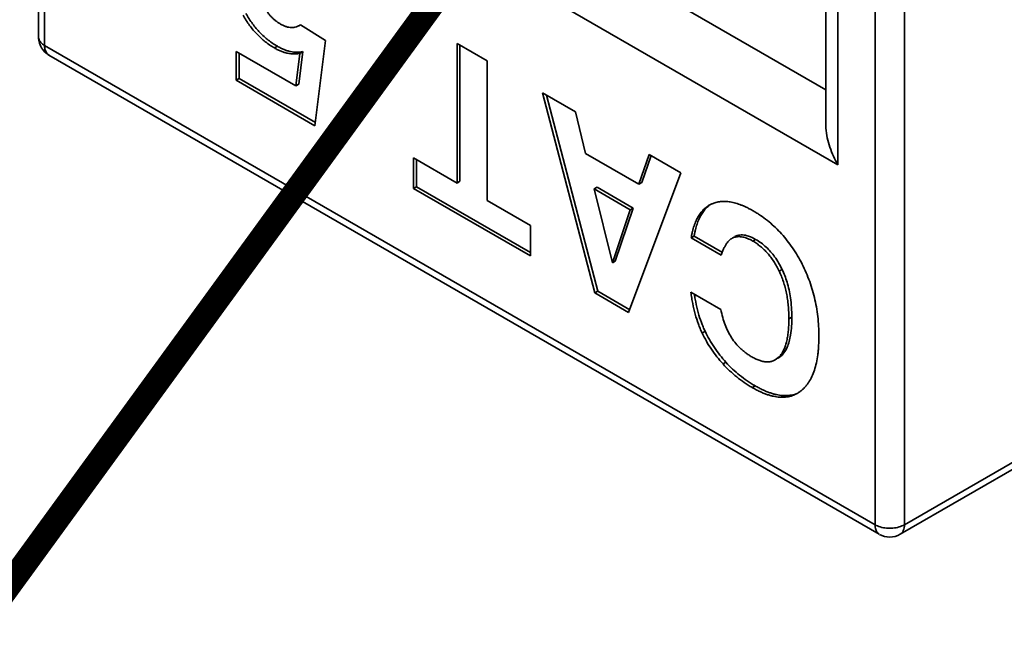
# Model space of a CAD drawing. Units: millimetres. Extents: x 309 to 4006, y 0 to 3460.
# Drawn here: x 364 to 376, y 140 to 148 of the extents above; entities that cross this region are included whole.
import ezdxf

# ---------------------------------------------------------------- set-up
doc = ezdxf.new("R2010")
doc.units = ezdxf.units.MM
doc.layers.get('0').update_dxf_attribs({"lineweight": 35})
doc.layers.add('輪廓線', color=7, linetype='Continuous', lineweight=35)

msp = doc.modelspace()

# ---------------------------------------------------------------- linework, layer by layer
at = {"color": 7, "linetype": 'Continuous'}
for p, q in [((364.226165464162, 147.3900914322686), (364.226165464162, 160.2908296229687)), ((373.677709421162, 152.1080709283186), (373.677709421162, 146.3466509180186)), ((367.370708181762, 147.5379129019186), (367.351727393662, 147.5256847970186)), ((367.6719380198621, 147.3487581251186), (367.370708181762, 147.5379129019186)), ((367.5459255830621, 146.3239708335186), (367.6719380198621, 147.3487581251186)), ((369.2512936404621, 147.3113654179186), (369.2512936404621, 145.6359556140186)), ((369.6113291137621, 147.1035035430186), (369.2512936404621, 147.3113654179186)), ((366.600232344762, 147.2164000975187), (366.600232344762, 146.8699547274186)), ((367.3167030925621, 146.8027548764186), (366.600232344762, 147.2164000975187)), ((366.6355875366621, 147.1959882298186), (366.6355875366621, 146.8903669350186)), ((367.3647077099621, 147.1935460250186), (367.3167030925621, 146.8027548764186)), ((367.4000629017621, 147.2139582327186), (367.352058284462, 146.8231670841186)), ((367.3647077099621, 147.1935460250186), (367.4000629017621, 147.2139582327186)), ((369.2866488323621, 147.2909535502187), (369.2866488323621, 145.6563678217186)), ((374.321414709562, 141.4173892181686), (364.351167584962, 147.1735838568686)), ((369.6113291137621, 145.4280937390187), (369.6113291137621, 147.1035035430186)), ((366.600232344762, 146.8699547274186), (366.6355875366621, 146.8903669350186)), ((366.600232344762, 146.8699547274186), (367.5459255830621, 146.3239708335186)), ((366.6355875366621, 146.8903669350186), (367.5506127435621, 146.3620888368187)), ((367.3167030925621, 146.8027548764186), (367.352058284462, 146.8231670841186)), ((370.2785951076621, 146.7182660570186), (370.9050568817621, 144.3153303226186)), ((370.6722339816621, 146.4910036885186), (370.2785951076621, 146.7182660570186)), ((370.3264792141621, 146.6906207807186), (370.9404120735621, 144.3357425303186)), ((370.7946460088621, 145.9907384333186), (370.6722339816621, 146.4910036885186)), ((368.7292424781621, 145.9373551745186), (368.7292424781621, 145.5715089356186)), ((369.2512936404621, 145.6359556140186), (368.7292424781621, 145.9373551745186)), ((368.7645976700621, 145.9169433067186), (368.7645976700621, 145.5919211433186)), ((371.4343090737621, 145.6214371453186), (370.7946460088621, 145.9907384333186)), ((371.556721100962, 145.9803563645186), (371.4343090737621, 145.6214371453186)), ((371.5804434992621, 145.9666605413186), (371.4696642656621, 145.6418493530186)), ((371.9383588206621, 145.7600227089187), (371.556721100962, 145.9803563645186)), ((369.2512936404621, 145.6359556140186), (369.2866488323621, 145.6563678217186)), ((371.3118970465621, 144.0804463577186), (371.9383588206621, 145.7600227089187)), ((368.7292424781621, 145.5715089356186), (368.7645976700621, 145.5919211433186)), ((368.7292424781621, 145.5715089356186), (370.1333806975621, 144.7608476963186)), ((368.7645976700621, 145.5919211433186), (370.1333806975621, 144.8016717718186)), ((370.8966561368621, 145.5659978911186), (370.9320113287621, 145.5864100988186)), ((371.1162777460621, 144.6784082011186), (370.8966561368621, 145.5659978911186)), ((370.8966561368621, 145.5659978911186), (371.3310988092621, 145.3151779716186)), ((370.9320113287621, 145.5864100988186), (371.3664540011621, 145.3355901793186)), ((371.4343090737621, 145.6214371453186), (371.4696642656621, 145.6418493530186)), ((370.1333806975621, 145.1266939352187), (369.6113291137621, 145.4280937390187)), ((371.3310988092621, 145.3151779716186), (371.1162777460621, 144.6784082011186)), ((371.3664540011621, 145.3355901793186), (371.1516329379621, 144.6988204088186)), ((371.3310988092621, 145.3151779716186), (371.3664540011621, 145.3355901793186)), ((372.309462527262, 145.3846761104186), (372.280336421462, 145.3698615363186)), ((374.571412029062, 141.4173901195686), (381.447136530062, 145.3870678152687)), ((370.1333806975621, 144.7608476963186), (370.1333806975621, 145.1266939352187)), ((372.063171015562, 144.9784439197186), (372.0985262073621, 144.9988561274187)), ((372.063171015562, 144.9784439197186), (372.423206594162, 144.7705819839186)), ((372.0985262073621, 144.9988561274187), (372.436904248862, 144.8034978936187)), ((372.552754213462, 144.9718669563186), (372.579221910362, 144.9839946502186)), ((372.587597514662, 144.9931627975186), (372.614577102262, 145.0044068579186)), ((371.1162777460621, 144.6784082011186), (371.1516329379621, 144.6988204088186)), ((370.9050568817621, 144.3153303226186), (370.9404120735621, 144.3357425303186)), ((370.9050568817621, 144.3153303226186), (371.3118970465621, 144.0804463577186)), ((370.9404120735621, 144.3357425303186), (371.324425961262, 144.1140370245187)), ((372.419606184662, 144.1158002090186), (372.0595707113621, 144.3236620839186)), ((373.1192751968621, 143.5497187922186), (373.0725038545621, 143.5125804914186)), ((373.154630388762, 143.5701309999187), (373.107856860962, 143.5329963273186))]:
    msp.add_line(p, q, dxfattribs=at)
at = {"color": 9, "linetype": 'Continuous'}
for p, q in [((364.299389504862, 147.2880303938687), (364.299389504862, 160.1887685844687)), ((374.269636629362, 154.4325739457686), (374.269636629362, 141.5318357550686)), ((374.623190019962, 154.4325747955686), (374.623190019962, 141.5318366049686)), ((373.824157502562, 152.1912682247186), (373.824157502562, 145.8552094677186)), ((373.677709421162, 146.7562513573186), (365.451975412862, 151.5052736640186)), ((373.824157502562, 145.8552094677186), (364.744868631662, 151.0970207558186)), ((374.269636629362, 141.5318357550686), (364.299389504862, 147.2880303938687)), ((367.058677747362, 147.2579802175186), (367.094032939162, 147.2783924252186)), ((374.623190019962, 141.5318366049686), (381.446742049062, 145.4713926897687)), ((372.5894748562621, 144.9899141560186), (372.614577102262, 145.0044068579186)), ((372.801243798962, 144.9389600408186), (372.8365989907621, 144.9593722485187)), ((373.1183650322621, 144.5787533163186), (373.1537202240621, 144.5991655240186)), ((373.2356866820621, 144.0049497240186), (373.271041873862, 144.0253619317186)), ((372.1942721854621, 143.8345690079186), (372.2296273773621, 143.8549812156186)), ((373.1192751968621, 143.5497187922186), (373.154630388762, 143.5701309999187)), ((372.444808706762, 143.4624046053186), (372.4801638986621, 143.4828168130186)), ((372.7964433582621, 143.1790175878186), (372.831798550162, 143.1994297955187))]:
    msp.add_line(p, q, dxfattribs=at)
at = {"color": 7, "linetype": 'Continuous'}
msp.add_arc((374.446412588662, 141.6338967935686), 0.25, 240.5458165737018, 299.9997004116001, dxfattribs=at)
for points, start_tangent, end_tangent in [([(367.131884599162, 147.5455311627186), (367.1015772537621, 147.5644087510186), (367.0732124778621, 147.5849235286186), (367.0467920297621, 147.6070724502186), (367.0223176677621, 147.6308524709186), (366.9997911503621, 147.6562605454186), (366.9792142356621, 147.6832936287186), (366.9605886820621, 147.7119486755186), (366.9439162479621, 147.7422226409186), (366.9164377712621, 147.8076151465186), (366.8967928721621, 147.8794467844186), (366.8849956171621, 147.9576931937186), (366.8820442520621, 147.9992143248186), (366.881060072962, 148.0423300134186)], (-0.8661154029077607, 0.4998440845362955), (-9.585595575258453e-05, 0.9999999954058179)), ([(366.7171956890621, 147.6705631691186), (366.755390892162, 147.6075877689186), (366.796159779662, 147.5485830044186), (366.8394882884621, 147.4935569946186), (366.8853623553621, 147.4425178583186), (366.933767917062, 147.3954737143186), (366.9846909103621, 147.3524326816186), (367.038117272162, 147.3134028789186), (367.094032939162, 147.2783924252186)], (0.4939317235431704, -0.8695006914762478), (0.8661535423981775, -0.4997779917034046)), ([(366.6818404971621, 147.6501509614186), (366.7200357002621, 147.5871755612186), (366.760804587862, 147.5281707967186), (366.804133096662, 147.4731447869186), (366.8500071634621, 147.4221056506186), (366.8984127251621, 147.3750615066186), (366.9493357185621, 147.3320204739186), (367.0027620802621, 147.2929906712186), (367.058677747362, 147.2579802175186)], (0.4939317235431704, -0.8695006914762478), (0.8661535423981775, -0.4997779917034046)), ([(367.3518620099621, 147.5254516446186), (367.3457284703621, 147.5220693611186), (367.332727911362, 147.5159141556186), (367.319384538962, 147.5109434266186), (367.291662320762, 147.5045756986186), (367.2625477492621, 147.5030067773186), (367.232026757962, 147.5062772629186), (367.2000852801621, 147.5144277555186), (367.1667092494621, 147.5274988554186), (367.1494788809621, 147.5358923206186), (367.131884599162, 147.5455311627186)], (-0.8660162357730635, -0.500015879125307), (-0.8661078292485114, 0.4998572077247976)), ([(364.226165464162, 147.3900914322686), (364.238051840762, 147.3139212126686), (364.273431959762, 147.2438070304686)], (0, -1), (0.5853260987351213, -0.8107979761565288)), ([(364.273431959762, 147.2438070304686), (364.3294248031621, 147.1876879283686), (364.351229942862, 147.1735474422686)], (0.585326099158102, -0.8107979758511733), (0.8662021776136585, -0.4996936936737906)), ([(367.058677747362, 147.2579802175186), (367.0989004493621, 147.2365120379186), (367.138560602162, 147.2188764028186), (367.1776582008621, 147.2050733121186), (367.2161932405621, 147.1951027658186), (367.254165716262, 147.1889647639186), (367.2915756229621, 147.1866593065186), (367.328422955862, 147.1881863935186), (367.3466356555621, 147.1903871412186), (367.3647077099621, 147.1935460250186)], (0.8661212810147025, -0.4998338989839031), (0.9801734046070596, 0.1981416082023297)), ([(367.094032939162, 147.2783924252186), (367.134255641162, 147.2569242456186), (367.1739157940621, 147.2392886105186), (367.213013392762, 147.2254855197186), (367.251548432362, 147.2155149735186), (367.2895209080621, 147.2093769716186), (367.3269308148621, 147.2070715142186), (367.363778147762, 147.2085986012186), (367.3819908474621, 147.2107993489186), (367.4000629017621, 147.2139582327186)], (0.8661212810147025, -0.4998338989839031), (0.9801734046070596, 0.1981416082023297)), ([(373.824157502562, 145.8552094677186), (373.771360443662, 145.9575283397186), (373.7279620815621, 146.0667350136186), (373.696608051462, 146.1798673874186), (373.679815019462, 146.2938648633186), (373.677700379462, 146.3471701063186)], (-0.5000020816160504, 0.8660242019595159), (-0.001302076933796339, 0.9999991522974699)), ([(372.8060443449621, 145.3020347953186), (372.7690845044621, 145.3225772608186), (372.732912634862, 145.3410728141186), (372.6975291274621, 145.3575207255186), (372.662934373662, 145.3719202651186), (372.5961126917621, 145.3945713102186), (372.532450719262, 145.4090201111186), (372.471951586362, 145.4152608297186), (372.414618423262, 145.4132876279186), (372.3871400585621, 145.4092189825186), (372.3604543601621, 145.4030946676186), (372.3345617193621, 145.3949139535186), (372.316009192162, 145.3875793888186)], (-0.8660897350062048, 0.4998885584976736), (-0.9184869442581481, -0.3954513032312949)), ([(372.280418437162, 145.3697194948186), (372.262623629862, 145.3586954346186), (372.2409380597621, 145.3430367887186), (372.2204055426621, 145.3256015973186), (372.1827910688621, 145.2854085579186), (372.1497630118621, 145.2381302763186), (372.121304174762, 145.1837807120186), (372.097397360862, 145.1223738247186), (372.0871455885621, 145.0890282473186), (372.078025373362, 145.0539235741186), (372.0700345655621, 145.0170615498186), (372.063171015562, 144.9784439197186)], (-0.8660042526480606, -0.5000366330534934), (-0.157656213112026, -0.9874940599655146)), ([(372.2820856032621, 145.3678900164186), (372.276293251562, 145.3634489964186), (372.2557607344621, 145.3460138050186), (372.2181462607621, 145.3058207656186), (372.1851182036621, 145.2585424840186), (372.156659366662, 145.2041929197186), (372.132752552762, 145.1427860324186), (372.1225007804621, 145.1094404550186), (372.113380565262, 145.0743357818186), (372.105389757362, 145.0374737575186), (372.0985262073621, 144.9988561274186)], (-0.8000771559282759, -0.5998971116464232), (-0.1576562131027343, -0.9874940599669981)), ([(372.316009192162, 145.3875793888186), (372.309462527262, 145.3846761104186)], (-0.9184869457085763, -0.3954512998624873), (-0.9096789610783506, -0.4153121570233802)), ([(373.3812399141621, 144.6875967445186), (373.3252686263621, 144.7860554547186), (373.2647262502621, 144.8783470180186), (373.199622878962, 144.9644615858186), (373.1299686052621, 145.0443893096186), (373.055773522162, 145.1181203410186), (372.9770477224621, 145.1856448314186), (372.893801299062, 145.2469529323186), (372.850486007562, 145.2752727591186), (372.8060443449621, 145.3020347953186)], (-0.4673199537059249, 0.884088265315343), (-0.8660392912587233, 0.4999759454174654)), ([(372.4649854378621, 144.8709811560186), (372.4740475196621, 144.8871913682186), (372.493113451762, 144.9162632919186), (372.5131919839621, 144.9404633438186), (372.534254989062, 144.9598077621186), (372.5451468793621, 144.9676641830186), (372.5525429511621, 144.9722328688186)], (0.4692181679430404, 0.8830822786536806), (0.8660226359511938, 0.5000047939971636)), ([(372.579221910362, 144.9839946502186), (372.588444178162, 144.9865878428186)], (0.9548744890833767, 0.2970096128036268), (0.9696890932493099, 0.2443421012296719)), ([(372.588444178162, 144.9865878428186), (372.591063411362, 144.9872266807186), (372.6031844333621, 144.9896477479186), (372.6282580073621, 144.9920610532186), (372.6544285659621, 144.9912426875186), (372.6816820424621, 144.9872007721186), (372.710004370562, 144.9799434284186), (372.739381483662, 144.9694787777186), (372.769799315262, 144.9558149413186), (372.7853941047621, 144.9477858665186), (372.801243798962, 144.9389600408186)], (0.9696890929429242, 0.2443421024455853), (0.8660613244608772, -0.4999377784015437)), ([(372.614577102262, 145.0044068579186), (372.6790406267621, 145.0123757361186), (372.7515120434621, 144.9984007642186), (372.8365989907621, 144.9593722485186)], (0.9549148296681566, 0.2968798883047411), (0.8660303017840474, -0.499991516319859)), ([(372.801243798962, 144.9389600408186), (372.8256869138621, 144.9241654434186), (372.8495116417621, 144.9083600551186), (372.8953076351621, 144.8737012037186), (372.9386351770621, 144.8349520830186), (372.9794976651621, 144.7920812896186), (373.0178984969621, 144.7450574198186), (373.053841070262, 144.6938490700186), (373.0873287828621, 144.6384248367186), (373.1183650322621, 144.5787533163186)], (0.8660450927476733, -0.4999658961646023), (0.4344655585473813, -0.9006884469316302)), ([(372.8365989907621, 144.9593722485186), (372.963401471762, 144.8654258020186), (373.0647776242621, 144.7498792563186), (373.1537202240621, 144.5991655240186)], (0.8660303016427966, -0.4999915165645181), (0.4344470617356823, -0.9006973690142723)), ([(372.423206594162, 144.7705819839186), (372.430997398362, 144.7930905563186), (372.439065963862, 144.8143669523186), (372.4474087745621, 144.8344132018186), (372.4560223146621, 144.8532313344186), (372.4649854378621, 144.8709811560186)], (0.314223154073003, 0.9493491504417191), (0.4692181680479493, 0.8830822785979381)), ([(373.1537202240621, 144.5991655240186), (373.2132731327621, 144.4463912801186), (373.2550239826621, 144.2579774843186), (373.271041873862, 144.0253619317186)], (0.4344470617408603, -0.9006973690117747), (0, -1)), ([(373.595722181662, 143.7957020922186), (373.5923990781621, 143.9155832391186), (373.5824136636621, 144.0330625559186), (373.5657417822621, 144.1481417698186), (373.5423592780621, 144.2608226079186), (373.512241995062, 144.3711067973186), (373.4753657773621, 144.4789960651186), (373.4317064690621, 144.5844921385186), (373.3812399141621, 144.6875967445186)], (9.132731753266321e-05, 0.9999999958296605), (-0.4675467660199481, 0.8839683374331276)), ([(373.1183650322621, 144.5787533163186), (373.1460642546621, 144.5161034326186), (373.1699900126621, 144.4508626810186), (373.1901670361621, 144.3830299861186), (373.206620055062, 144.3126042726186), (373.219373799162, 144.2395844650186), (373.228452998462, 144.1639694880186), (373.2338823827621, 144.0857582661186), (373.2356866820621, 144.0049497240186)], (0.434586080212722, -0.9006303008922926), (4.881120839870617e-05, -0.9999999988087329)), ([(372.0595707113621, 144.3236620839186), (372.0695800872621, 144.2541595090186), (372.0815899055621, 144.1870127152186), (372.1115118748621, 144.0598554460186), (372.1491386308621, 143.9423282268186), (372.1707794326621, 143.8872189954186), (372.1942721854621, 143.8345690079186)], (0.1263746679774285, -0.9919825821523253), (0.4288687905434611, -0.9033667917838185)), ([(372.1012464869621, 144.2983419769186), (372.1049352791621, 144.2745717167186), (372.1169450973621, 144.2074249229186), (372.146867066662, 144.0802676537186), (372.1844938227621, 143.9627404345186), (372.206134624462, 143.9076312031186), (372.2296273773621, 143.8549812156186)], (0.1476193715528743, -0.9890442463016175), (0.4288687905629691, -0.9033667917745571)), ([(372.789242644562, 143.5490210666186), (372.7529862467621, 143.5713336019186), (372.718475525962, 143.5953990285186), (372.6857122404621, 143.6212163314186), (372.6546981487621, 143.6487844958186), (372.5979245795621, 143.7091693488186), (372.5481688850621, 143.7765454678186), (372.505445131762, 143.8509047330186), (372.4697673861621, 143.9322390248186), (372.4411497149621, 144.0205402233186), (372.419606184662, 144.1158002090186)], (-0.8660843919045135, 0.4998978156577492), (-0.1794079754035986, 0.9837747599738376)), ([(373.2356866820621, 144.0049497240186), (373.235236344662, 143.9644323692186), (373.233884160462, 143.9255095260186), (373.2316283714621, 143.8881842397186), (373.228467219762, 143.8524595555186), (373.2194217961621, 143.7858241747186), (373.2067338256621, 143.7256277458186), (373.1903892443621, 143.6718946310186), (373.170373988362, 143.6246491923186), (373.1466739938621, 143.5839157920186), (373.1192751968621, 143.5497187922186)], (-9.169208424790436e-05, -0.9999999957962808), (-0.6871061966057994, -0.7265570002318555)), ([(373.271041873862, 144.0253619317186), (373.255240823362, 143.8089696048186), (373.2139671169621, 143.6627012381186), (373.154630388762, 143.5701309999186)], (0, -1), (-0.6872444306149252, -0.7264262471777622)), ([(372.1942721854621, 143.8345690079186), (372.246291932962, 143.7347763935186), (372.305480957762, 143.6393602456186), (372.3716997266621, 143.5485073783186), (372.444808706762, 143.4624046053186)], (0.4287322414371754, -0.9034316051324834), (0.6749575807214038, -0.737856533634222)), ([(372.2296273773621, 143.8549812156186), (372.281647124862, 143.7551886012186), (372.3408361495621, 143.6597724533186), (372.407054918562, 143.5689195860186), (372.4801638986621, 143.4828168130186)], (0.4287322414371754, -0.9034316051324834), (0.6749575807214038, -0.737856533634222)), ([(373.3797009064621, 143.1388384878186), (373.4058597318621, 143.1613794725186), (373.4303308912621, 143.1863888570186), (373.4531143846621, 143.2138666410186), (373.474210211962, 143.2438128243186), (373.5113388685621, 143.3111103880186), (373.5417168607621, 143.3882815463186), (373.5653441883621, 143.4753262975186), (373.582220851162, 143.5722446400186), (373.5881276832621, 143.6244064075186), (373.5923468489621, 143.6790365722186), (373.5948783484621, 143.7361351338186), (373.595722181662, 143.7957020922186)], (0.785276736213208, 0.6191449325984438), (0.0001177190875428212, 0.9999999930711082)), ([(373.072613760062, 143.5123901274186), (373.071986263762, 143.5120294842186), (373.054712589962, 143.5033266529186), (373.0366864978621, 143.4965522657186), (373.0179097454621, 143.4917053079186), (372.9983840906621, 143.4887847645186), (372.978111291362, 143.4877896206186), (372.935331290962, 143.4915714719186), (372.8895838075621, 143.5030427428186), (372.8656016544621, 143.5116593733186), (372.840882904362, 143.5221953140186), (372.815429315062, 143.5346495501186), (372.789242644562, 143.5490210666186)], (-0.8660277130120735, -0.49999600027908), (-0.8661679219170054, 0.4997530700675848)), ([(372.444808706762, 143.4624046053186), (372.524222781262, 143.3817814666186), (372.6093749214621, 143.3074593986186), (372.7001526171621, 143.2397631795186), (372.7476158889621, 143.2085012566186), (372.7964433582621, 143.1790175878186)], (0.6747209953965179, -0.7380728814765736), (0.8660372490659981, -0.4999794828092431)), ([(372.4801638986621, 143.4828168130186), (372.559577973162, 143.4021936743186), (372.6447301133621, 143.3278716062186), (372.735507809062, 143.2601753872186), (372.7829710807621, 143.2289134643186), (372.831798550162, 143.1994297955186)], (0.6747209953965179, -0.7380728814765736), (0.8660372490659981, -0.4999794828092431)), ([(372.7964433582621, 143.1790175878186), (372.841757204662, 143.1540247938186), (372.8858896841621, 143.1320484918186), (372.928840796662, 143.1130846221186), (372.9706105422621, 143.0971291250186), (373.0111989211621, 143.0841779407186), (373.0506059333621, 143.0742270096186), (373.1258758581621, 143.0633096680186), (373.161738770762, 143.0623351381186), (373.1964203171621, 143.0643446226186), (373.2299204971621, 143.0693340618186), (373.262239311062, 143.0772993959186), (373.2933767588621, 143.0882365652186), (373.323332840662, 143.1021415101186), (373.3358442604621, 143.1090293145186)], (0.866134074322988, -0.4998117298510119), (0.8660040018534458, 0.5000370673998248)), ([(372.831798550162, 143.1994297955186), (372.877112396562, 143.1744370015186), (372.9212448759621, 143.1524606995186), (372.9641959884621, 143.1334968298186), (373.005965734162, 143.1175413327186), (373.046554113062, 143.1045901484186), (373.0859611252621, 143.0946392173186), (373.1612310499621, 143.0837218757186), (373.1970939626621, 143.0827473458186), (373.2317755089621, 143.0847568303186), (373.265275689062, 143.0897462695186), (373.2975945029621, 143.0977116036186), (373.2986765576621, 143.0980358978186)], (0.8661340743284397, -0.4998117298415643), (0.9574306652349137, 0.2886633355101242)), ([(373.3358442604621, 143.1090293145186), (373.352107556462, 143.1190101709186), (373.3699461072621, 143.1313877436186)], (0.8660040017312038, 0.5000370676115333), (0.8045186222018699, 0.5939274253058238)), ([(373.3699461072621, 143.1313877436186), (373.3797009064621, 143.1388384878186)], (0.8045186227257423, 0.5939274245962), (0.7847261795287575, 0.6198425793394645))]:
    msp.add_spline(points, degree=3, dxfattribs=dict(at, start_tangent=start_tangent, end_tangent=end_tangent))
at = {"color": 9, "linetype": 'Continuous'}
for points, start_tangent, end_tangent in [([(364.226308012762, 147.3900914323686), (364.229243541762, 147.3675117914686), (364.253414305662, 147.3245639493686), (364.299389504862, 147.2880303938686)], (5.356473743127789e-07, -0.9999999999998566), (0.8660303016805785, -0.4999915164990764)), ([(364.351236973762, 147.1737100990686), (364.332853298762, 147.1878426991686), (364.307844193562, 147.2305390842686), (364.299389504862, 147.2880303938686)], (-0.8658498183115402, 0.5003039997140468), (0, 1)), ([(374.623190019962, 141.5318366049686), (374.559911141062, 141.5052931907686), (374.485522232962, 141.4913383932686), (374.407305000462, 141.4913382052686), (374.332915891162, 141.5052926451687), (374.269636629362, 141.5318357550686)], (-0.8660266961408838, -0.4999977615662948), (-0.8660303016776579, 0.499991516504135)), ([(374.321484098362, 141.4175154603686), (374.303100423362, 141.4316480604686), (374.278091318162, 141.4743444454686), (374.269636629362, 141.5318357550686)], (-0.8658498183115402, 0.5003039997140468), (0, 1)), ([(374.623190019962, 141.5318366049686), (374.609733639262, 141.4614899873686), (374.571412029062, 141.4173901195686)], (0, -1), (-0.8660280393372031, -0.4999954350609211))]:
    msp.add_spline(points, degree=3, dxfattribs=dict(at, start_tangent=start_tangent, end_tangent=end_tangent))
at = {"layer": '輪廓線', "color": 1, "const_width": 0.3}
msp.add_lwpolyline([(370.6668046215513, 150.1379568538005), (363.4302097852432, 140.1975081673424)], dxfattribs=at)

doc.saveas('drawing.dxf')
